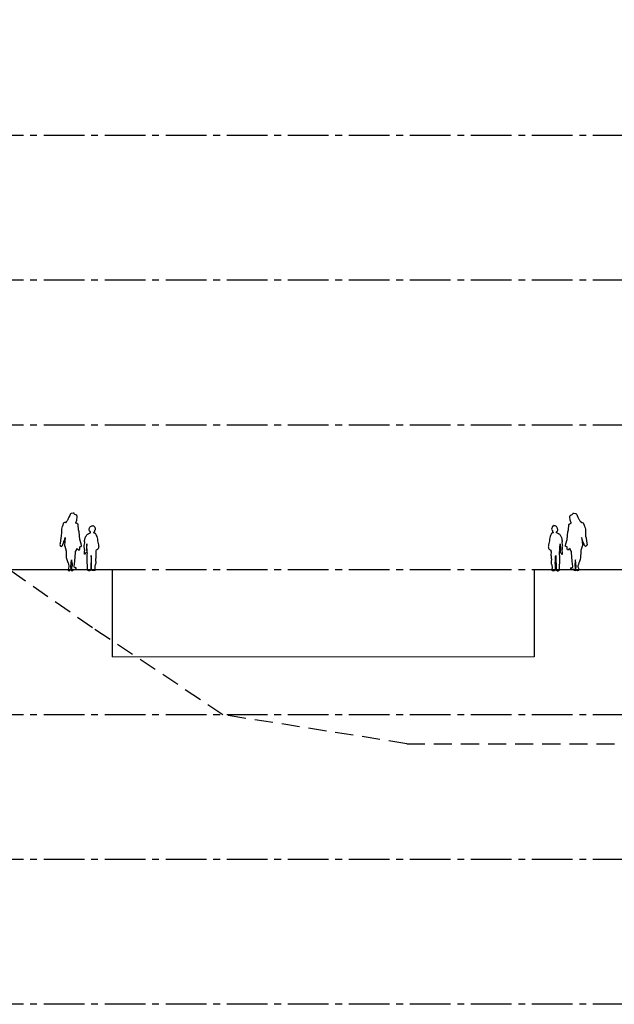
# Model space of a CAD drawing. Units: metres. Extents: x 684269 to 684814, y 476339 to 476495.
# Drawn here: x 684325 to 684345, y 476440 to 476474 of the extents above; entities that cross this region are included whole.
import ezdxf

# ---------------------------------------------------------------- set-up
doc = ezdxf.new("R2010")
doc.units = ezdxf.units.M
doc.header["$LTSCALE"] = 2.5
doc.header["$MEASUREMENT"] = 0
doc.linetypes.add('CENTER2', pattern=[1.125, 0.75, -0.125, 0.125, -0.125])
doc.linetypes.add('HIDDEN', pattern=[0.375, 0.25, -0.125])
for name, color, linetype in [('a-anno-note-96', 9, 'Continuous'), ('A-SECT-001', 1, 'Continuous'), ('A-SECT-006', 6, 'Continuous'), ('A-SECT-PEOPLE', 251, 'Continuous')]:
    doc.layers.add(name, color=color, linetype=linetype)

# ---------------------------------------------------------------- blocks, each defined once
blk = doc.blocks.new('A$C46053A6D')
at = {"layer": 'A-SECT-PEOPLE'}
for points in [[(-0.72, 1.782), (-0.72, 1.782), (-0.775, 1.669), (-0.807, 1.658)], [(-0.72, 1.782), (-0.72, 1.782), (-0.775, 1.669), (-0.807, 1.658)], [(-0.647, 1.939), (-0.654, 1.918), (-0.72, 1.782), (-0.72, 1.782)], [(-0.647, 1.939), (-0.654, 1.918), (-0.72, 1.782), (-0.72, 1.782)], [(-0.616, 1.97), (-0.616, 1.97), (-0.641, 1.959), (-0.647, 1.939)], [(-0.616, 1.97), (-0.616, 1.97), (-0.641, 1.959), (-0.647, 1.939)], [(-0.547, 1.99), (-0.602, 1.983), (-0.616, 1.97), (-0.616, 1.97)], [(-0.547, 1.99), (-0.602, 1.983), (-0.616, 1.97), (-0.616, 1.97)], [(-0.516, 1.97), (-0.516, 1.97), (-0.491, 1.998), (-0.547, 1.99)], [(-0.516, 1.97), (-0.516, 1.97), (-0.491, 1.998), (-0.547, 1.99)], [(-0.419, 1.904), (-0.454, 1.928), (-0.516, 1.97), (-0.516, 1.97)], [(-0.419, 1.904), (-0.454, 1.928), (-0.516, 1.97), (-0.516, 1.97)], [(-0.91, 1.541), (-0.91, 1.541), (-0.952, 1.416), (-0.949, 1.406)], [(-0.91, 1.541), (-0.91, 1.541), (-0.952, 1.416), (-0.949, 1.406)], [(-0.949, 1.406), (-0.945, 1.395), (-0.952, 1.198), (-0.952, 1.198)], [(-0.949, 1.406), (-0.945, 1.395), (-0.952, 1.198), (-0.952, 1.198)], [(-0.883, 1.634), (-0.903, 1.596), (-0.91, 1.541), (-0.91, 1.541)], [(-0.883, 1.634), (-0.903, 1.596), (-0.91, 1.541), (-0.91, 1.541)], [(-0.807, 1.658), (-0.807, 1.658), (-0.862, 1.672), (-0.883, 1.634)], [(-0.807, 1.658), (-0.807, 1.658), (-0.862, 1.672), (-0.883, 1.634)], [(-0.37, 1.586), (-0.37, 1.586), (-0.381, 1.634), (-0.46, 1.648)], [(-0.37, 1.586), (-0.37, 1.586), (-0.381, 1.634), (-0.46, 1.648)], [(-0.36, 1.412), (-0.36, 1.412), (-0.37, 1.586), (-0.37, 1.586)], [(-0.36, 1.412), (-0.36, 1.412), (-0.37, 1.586), (-0.37, 1.586)], [(-0.339, 1.347), (-0.339, 1.347), (-0.36, 1.412), (-0.36, 1.412)], [(-0.339, 1.347), (-0.339, 1.347), (-0.36, 1.412), (-0.36, 1.412)], [(0.015, 1.396), (0.011, 1.409), (0.016, 1.43), (0.017, 1.445)], [(0.015, 1.396), (0.011, 1.409), (0.016, 1.43), (0.017, 1.445)], [(0.025, 1.366), (0.021, 1.376), (0.018, 1.386), (0.015, 1.396)], [(0.025, 1.366), (0.021, 1.376), (0.018, 1.386), (0.015, 1.396)], [(0.017, 1.445), (0.017, 1.445), (0.018, 1.467), (0.018, 1.467)], [(0.017, 1.445), (0.017, 1.445), (0.018, 1.467), (0.018, 1.467)], [(0.018, 1.467), (0.018, 1.467), (0.027, 1.485), (0.027, 1.485)], [(0.018, 1.467), (0.018, 1.467), (0.027, 1.485), (0.027, 1.485)], [(0.044, 1.356), (0.044, 1.356), (0.025, 1.366), (0.025, 1.366)], [(0.044, 1.356), (0.044, 1.356), (0.025, 1.366), (0.025, 1.366)], [(0.027, 1.485), (0.027, 1.485), (0.04, 1.508), (0.04, 1.508)], [(0.027, 1.485), (0.027, 1.485), (0.04, 1.508), (0.04, 1.508)], [(0.04, 1.508), (0.04, 1.508), (0.059, 1.521), (0.059, 1.521)], [(0.04, 1.508), (0.04, 1.508), (0.059, 1.521), (0.059, 1.521)], [(0.059, 1.521), (0.074, 1.531), (0.087, 1.54), (0.101, 1.548)], [(0.059, 1.521), (0.074, 1.531), (0.087, 1.54), (0.101, 1.548)], [(0.101, 1.548), (0.113, 1.556), (0.132, 1.555), (0.146, 1.556)], [(0.101, 1.548), (0.113, 1.556), (0.132, 1.555), (0.146, 1.556)], [(0.146, 1.556), (0.146, 1.556), (0.163, 1.547), (0.163, 1.547)], [(0.146, 1.556), (0.146, 1.556), (0.163, 1.547), (0.163, 1.547)], [(0.163, 1.547), (0.172, 1.543), (0.181, 1.539), (0.189, 1.534)], [(0.163, 1.547), (0.172, 1.543), (0.181, 1.539), (0.189, 1.534)], [(0.191, 1.366), (0.194, 1.354), (0.194, 1.354), (0.185, 1.345)], [(0.191, 1.366), (0.194, 1.354), (0.194, 1.354), (0.185, 1.345)], [(0.189, 1.534), (0.189, 1.534), (0.196, 1.518), (0.196, 1.518)], [(0.189, 1.534), (0.189, 1.534), (0.196, 1.518), (0.196, 1.518)], [(0.199, 1.386), (0.194, 1.378), (0.189, 1.375), (0.191, 1.366)], [(0.199, 1.386), (0.194, 1.378), (0.189, 1.375), (0.191, 1.366)], [(0.196, 1.518), (0.201, 1.509), (0.204, 1.499), (0.208, 1.491)], [(0.196, 1.518), (0.201, 1.509), (0.204, 1.499), (0.208, 1.491)], [(0.223, 1.437), (0.221, 1.419), (0.209, 1.4), (0.199, 1.386)], [(0.223, 1.437), (0.221, 1.419), (0.209, 1.4), (0.199, 1.386)], [(0.208, 1.491), (0.214, 1.476), (0.225, 1.453), (0.223, 1.437)], [(0.208, 1.491), (0.214, 1.476), (0.225, 1.453), (0.223, 1.437)], [(-0.97, 1.135), (-0.97, 1.135), (-0.987, 0.945), (-0.987, 0.945)], [(-0.97, 1.135), (-0.97, 1.135), (-0.987, 0.945), (-0.987, 0.945)], [(-0.952, 1.198), (-0.952, 1.198), (-0.97, 1.135), (-0.97, 1.135)], [(-0.952, 1.198), (-0.952, 1.198), (-0.97, 1.135), (-0.97, 1.135)], [(-0.814, 1.146), (-0.814, 1.146), (-0.834, 1.014), (-0.834, 1.014)], [(-0.814, 1.146), (-0.814, 1.146), (-0.834, 1.014), (-0.834, 1.014)], [(-0.827, 1.097), (-0.827, 1.097), (-0.814, 1.146), (-0.814, 1.146)], [(-0.827, 1.097), (-0.827, 1.097), (-0.814, 1.146), (-0.814, 1.146)], [(-0.312, 1.08), (-0.312, 1.08), (-0.339, 1.347), (-0.339, 1.347)], [(-0.312, 1.08), (-0.312, 1.08), (-0.339, 1.347), (-0.339, 1.347)], [(-0.27, 0.924), (-0.27, 0.924), (-0.312, 1.08), (-0.312, 1.08)], [(-0.27, 0.924), (-0.27, 0.924), (-0.312, 1.08), (-0.312, 1.08)], [(-0.147, 1.011), (-0.149, 1.023), (-0.145, 1.035), (-0.144, 1.046)], [(-0.147, 1.011), (-0.149, 1.023), (-0.145, 1.035), (-0.144, 1.046)], [(-0.144, 1.046), (-0.142, 1.065), (-0.139, 1.084), (-0.137, 1.101)], [(-0.144, 1.046), (-0.142, 1.065), (-0.139, 1.084), (-0.137, 1.101)], [(-0.137, 1.101), (-0.135, 1.115), (-0.129, 1.127), (-0.126, 1.14)], [(-0.137, 1.101), (-0.135, 1.115), (-0.129, 1.127), (-0.126, 1.14)], [(-0.126, 1.14), (-0.121, 1.152), (-0.119, 1.162), (-0.111, 1.172)], [(-0.126, 1.14), (-0.121, 1.152), (-0.119, 1.162), (-0.111, 1.172)], [(-0.111, 1.172), (-0.101, 1.187), (-0.092, 1.201), (-0.082, 1.214)], [(-0.111, 1.172), (-0.101, 1.187), (-0.092, 1.201), (-0.082, 1.214)], [(-0.082, 1.214), (-0.073, 1.227), (-0.067, 1.242), (-0.055, 1.251)], [(-0.082, 1.214), (-0.073, 1.227), (-0.067, 1.242), (-0.055, 1.251)], [(-0.055, 1.251), (-0.055, 1.251), (-0.037, 1.266), (-0.037, 1.266)], [(-0.055, 1.251), (-0.055, 1.251), (-0.037, 1.266), (-0.037, 1.266)], [(-0.037, 1.266), (-0.028, 1.269), (-0.02, 1.273), (-0.011, 1.276)], [(-0.037, 1.266), (-0.028, 1.269), (-0.02, 1.273), (-0.011, 1.276)], [(-0.011, 1.276), (-0.011, 1.276), (0.005, 1.285), (0.005, 1.285)], [(-0.011, 1.276), (-0.011, 1.276), (0.005, 1.285), (0.005, 1.285)], [(0.005, 1.285), (0.005, 1.285), (0.026, 1.299), (0.026, 1.299)], [(0.005, 1.285), (0.005, 1.285), (0.026, 1.299), (0.026, 1.299)], [(0.026, 1.299), (0.035, 1.299), (0.039, 1.3), (0.048, 1.304)], [(0.026, 1.299), (0.035, 1.299), (0.039, 1.3), (0.048, 1.304)], [(0.059, 1.338), (0.059, 1.338), (0.044, 1.356), (0.044, 1.356)], [(0.059, 1.338), (0.059, 1.338), (0.044, 1.356), (0.044, 1.356)], [(0.048, 1.304), (0.058, 1.308), (0.061, 1.307), (0.061, 1.317)], [(0.048, 1.304), (0.058, 1.308), (0.061, 1.307), (0.061, 1.317)], [(0.061, 1.317), (0.061, 1.317), (0.059, 1.338), (0.059, 1.338)], [(0.061, 1.317), (0.061, 1.317), (0.059, 1.338), (0.059, 1.338)], [(0.168, 1.33), (0.168, 1.33), (0.161, 1.324), (0.161, 1.324)], [(0.168, 1.33), (0.168, 1.33), (0.161, 1.324), (0.161, 1.324)], [(0.161, 1.324), (0.161, 1.324), (0.168, 1.31), (0.168, 1.31)], [(0.161, 1.324), (0.161, 1.324), (0.168, 1.31), (0.168, 1.31)], [(0.185, 1.345), (0.185, 1.345), (0.168, 1.33), (0.168, 1.33)], [(0.185, 1.345), (0.185, 1.345), (0.168, 1.33), (0.168, 1.33)], [(0.168, 1.31), (0.168, 1.31), (0.187, 1.306), (0.187, 1.306)], [(0.168, 1.31), (0.168, 1.31), (0.187, 1.306), (0.187, 1.306)], [(0.187, 1.306), (0.196, 1.303), (0.205, 1.301), (0.215, 1.3)], [(0.187, 1.306), (0.196, 1.303), (0.205, 1.301), (0.215, 1.3)], [(0.215, 1.3), (0.215, 1.3), (0.223, 1.288), (0.223, 1.288)], [(0.215, 1.3), (0.215, 1.3), (0.223, 1.288), (0.223, 1.288)], [(0.223, 1.288), (0.229, 1.278), (0.236, 1.268), (0.242, 1.258)], [(0.223, 1.288), (0.229, 1.278), (0.236, 1.268), (0.242, 1.258)], [(0.242, 1.258), (0.25, 1.245), (0.254, 1.235), (0.259, 1.221)], [(0.242, 1.258), (0.25, 1.245), (0.254, 1.235), (0.259, 1.221)], [(0.259, 1.221), (0.277, 1.161), (0.293, 1.099), (0.303, 1.037)], [(0.259, 1.221), (0.277, 1.161), (0.293, 1.099), (0.303, 1.037)], [(0.303, 1.037), (0.308, 1.005), (0.311, 0.974), (0.318, 0.943)], [(0.303, 1.037), (0.308, 1.005), (0.311, 0.974), (0.318, 0.943)], [(-0.987, 0.945), (-0.987, 0.945), (-1.004, 0.907), (-1.004, 0.907)], [(-0.987, 0.945), (-0.987, 0.945), (-1.004, 0.907), (-1.004, 0.907)], [(-1.004, 0.907), (-1.004, 0.907), (-0.987, 0.845), (-0.949, 0.841)], [(-1.004, 0.907), (-1.004, 0.907), (-0.987, 0.845), (-0.949, 0.841)], [(-0.949, 0.841), (-0.91, 0.838), (-0.903, 0.91), (-0.903, 0.91)], [(-0.949, 0.841), (-0.91, 0.838), (-0.903, 0.91), (-0.903, 0.91)], [(-0.834, 1.014), (-0.834, 1.014), (-0.841, 0.876), (-0.841, 0.876)], [(-0.834, 1.014), (-0.834, 1.014), (-0.841, 0.876), (-0.841, 0.876)], [(-0.841, 0.876), (-0.841, 0.876), (-0.82, 0.817), (-0.82, 0.817)], [(-0.841, 0.876), (-0.841, 0.876), (-0.82, 0.817), (-0.82, 0.817)], [(-0.82, 0.817), (-0.82, 0.817), (-0.793, 0.717), (-0.79, 0.706)], [(-0.82, 0.817), (-0.82, 0.817), (-0.793, 0.717), (-0.79, 0.706)], [(-0.79, 0.706), (-0.786, 0.696), (-0.782, 0.654), (-0.782, 0.654)], [(-0.79, 0.706), (-0.786, 0.696), (-0.782, 0.654), (-0.782, 0.654)], [(-0.46, 0.665), (-0.46, 0.665), (-0.43, 0.706), (-0.43, 0.706)], [(-0.46, 0.665), (-0.46, 0.665), (-0.43, 0.706), (-0.43, 0.706)], [(-0.43, 0.706), (-0.43, 0.706), (-0.415, 0.765), (-0.415, 0.765)], [(-0.43, 0.706), (-0.43, 0.706), (-0.415, 0.765), (-0.415, 0.765)], [(-0.415, 0.765), (-0.415, 0.765), (-0.37, 0.73), (-0.37, 0.73)], [(-0.415, 0.765), (-0.415, 0.765), (-0.37, 0.73), (-0.37, 0.73)], [(-0.37, 0.73), (-0.37, 0.73), (-0.326, 0.699), (-0.315, 0.751)], [(-0.37, 0.73), (-0.37, 0.73), (-0.326, 0.699), (-0.315, 0.751)], [(-0.315, 0.751), (-0.305, 0.803), (-0.312, 0.827), (-0.312, 0.827)], [(-0.315, 0.751), (-0.305, 0.803), (-0.312, 0.827), (-0.312, 0.827)], [(-0.312, 0.827), (-0.312, 0.827), (-0.308, 0.824), (-0.284, 0.831)], [(-0.312, 0.827), (-0.312, 0.827), (-0.308, 0.824), (-0.284, 0.831)], [(-0.284, 0.831), (-0.26, 0.838), (-0.263, 0.827), (-0.26, 0.838)], [(-0.284, 0.831), (-0.26, 0.838), (-0.263, 0.827), (-0.26, 0.838)], [(-0.256, 0.876), (-0.256, 0.876), (-0.27, 0.924), (-0.27, 0.924)], [(-0.256, 0.876), (-0.256, 0.876), (-0.27, 0.924), (-0.27, 0.924)], [(-0.26, 0.838), (-0.256, 0.848), (-0.256, 0.876), (-0.256, 0.876)], [(-0.26, 0.838), (-0.256, 0.848), (-0.256, 0.876), (-0.256, 0.876)], [(-0.156, 0.825), (-0.157, 0.839), (-0.16, 0.853), (-0.157, 0.867)], [(-0.156, 0.825), (-0.157, 0.839), (-0.16, 0.853), (-0.157, 0.867)], [(-0.15, 0.599), (-0.156, 0.628), (-0.158, 0.664), (-0.145, 0.691)], [(-0.15, 0.599), (-0.156, 0.628), (-0.158, 0.664), (-0.145, 0.691)], [(-0.157, 0.867), (-0.152, 0.899), (-0.146, 0.932), (-0.14, 0.965)], [(-0.157, 0.867), (-0.152, 0.899), (-0.146, 0.932), (-0.14, 0.965)], [(-0.151, 0.734), (-0.151, 0.734), (-0.155, 0.747), (-0.155, 0.747)], [(-0.151, 0.734), (-0.151, 0.734), (-0.155, 0.747), (-0.155, 0.747)], [(-0.133, 0.715), (-0.133, 0.715), (-0.151, 0.734), (-0.151, 0.734)], [(-0.133, 0.715), (-0.133, 0.715), (-0.151, 0.734), (-0.151, 0.734)], [(-0.142, 0.981), (-0.144, 0.991), (-0.145, 1.002), (-0.147, 1.011)], [(-0.142, 0.981), (-0.144, 0.991), (-0.145, 1.002), (-0.147, 1.011)], [(-0.145, 0.691), (-0.141, 0.699), (-0.137, 0.707), (-0.133, 0.715)], [(-0.145, 0.691), (-0.141, 0.699), (-0.137, 0.707), (-0.133, 0.715)], [(-0.14, 0.965), (-0.14, 0.965), (-0.142, 0.981), (-0.142, 0.981)], [(-0.14, 0.965), (-0.14, 0.965), (-0.142, 0.981), (-0.142, 0.981)], [(-0.08, 0.835), (-0.083, 0.811), (-0.08, 0.787), (-0.078, 0.763)], [(-0.08, 0.835), (-0.083, 0.811), (-0.08, 0.787), (-0.078, 0.763)], [(-0.067, 0.932), (-0.071, 0.899), (-0.076, 0.867), (-0.08, 0.835)], [(-0.067, 0.932), (-0.071, 0.899), (-0.076, 0.867), (-0.08, 0.835)], [(-0.078, 0.763), (-0.076, 0.729), (-0.076, 0.695), (-0.074, 0.661)], [(-0.078, 0.763), (-0.076, 0.729), (-0.076, 0.695), (-0.074, 0.661)], [(-0.065, 0.83), (-0.065, 0.864), (-0.066, 0.899), (-0.067, 0.932)], [(-0.065, 0.83), (-0.065, 0.864), (-0.066, 0.899), (-0.067, 0.932)], [(-0.062, 0.746), (-0.066, 0.773), (-0.064, 0.803), (-0.065, 0.83)], [(-0.062, 0.746), (-0.066, 0.773), (-0.064, 0.803), (-0.065, 0.83)], [(-0.052, 0.556), (-0.048, 0.619), (-0.055, 0.682), (-0.062, 0.746)], [(-0.052, 0.556), (-0.048, 0.619), (-0.055, 0.682), (-0.062, 0.746)], [(0.246, 0.682), (0.237, 0.661), (0.239, 0.638), (0.242, 0.616)], [(0.246, 0.682), (0.237, 0.661), (0.239, 0.638), (0.242, 0.616)], [(0.257, 0.705), (0.257, 0.705), (0.246, 0.682), (0.246, 0.682)], [(0.257, 0.705), (0.257, 0.705), (0.246, 0.682), (0.246, 0.682)], [(0.279, 0.722), (0.279, 0.722), (0.257, 0.705), (0.257, 0.705)], [(0.279, 0.722), (0.279, 0.722), (0.257, 0.705), (0.257, 0.705)], [(0.316, 0.754), (0.304, 0.743), (0.291, 0.732), (0.279, 0.722)], [(0.316, 0.754), (0.304, 0.743), (0.291, 0.732), (0.279, 0.722)], [(0.338, 0.797), (0.332, 0.785), (0.327, 0.764), (0.316, 0.754)], [(0.338, 0.797), (0.332, 0.785), (0.327, 0.764), (0.316, 0.754)], [(0.318, 0.943), (0.325, 0.909), (0.333, 0.876), (0.337, 0.842)], [(0.318, 0.943), (0.325, 0.909), (0.333, 0.876), (0.337, 0.842)], [(0.337, 0.842), (0.338, 0.828), (0.344, 0.811), (0.338, 0.797)], [(0.337, 0.842), (0.338, 0.828), (0.344, 0.811), (0.338, 0.797)], [(-0.782, 0.654), (-0.782, 0.654), (-0.779, 0.461), (-0.779, 0.461)], [(-0.782, 0.654), (-0.782, 0.654), (-0.779, 0.461), (-0.779, 0.461)], [(-0.779, 0.461), (-0.779, 0.461), (-0.765, 0.384), (-0.765, 0.384)], [(-0.779, 0.461), (-0.779, 0.461), (-0.765, 0.384), (-0.765, 0.384)], [(-0.765, 0.384), (-0.765, 0.384), (-0.723, 0.287), (-0.723, 0.287)], [(-0.765, 0.384), (-0.765, 0.384), (-0.723, 0.287), (-0.723, 0.287)], [(-0.623, 0.128), (-0.623, 0.128), (-0.599, 0.374), (-0.599, 0.374)], [(-0.623, 0.128), (-0.623, 0.128), (-0.599, 0.374), (-0.599, 0.374)], [(-0.599, 0.374), (-0.599, 0.374), (-0.568, 0.208), (-0.578, 0.183)], [(-0.599, 0.374), (-0.599, 0.374), (-0.568, 0.208), (-0.578, 0.183)], [(-0.481, 0.329), (-0.481, 0.329), (-0.46, 0.634), (-0.46, 0.634)], [(-0.481, 0.329), (-0.481, 0.329), (-0.46, 0.634), (-0.46, 0.634)], [(-0.457, 0.65), (-0.457, 0.65), (-0.46, 0.665), (-0.46, 0.665)], [(-0.457, 0.65), (-0.457, 0.65), (-0.46, 0.665), (-0.46, 0.665)], [(-0.46, 0.634), (-0.46, 0.634), (-0.457, 0.65), (-0.457, 0.65)], [(-0.46, 0.634), (-0.46, 0.634), (-0.457, 0.65), (-0.457, 0.65)], [(-0.147, 0.576), (-0.147, 0.576), (-0.15, 0.599), (-0.15, 0.599)], [(-0.147, 0.576), (-0.147, 0.576), (-0.15, 0.599), (-0.15, 0.599)], [(-0.122, 0.569), (-0.131, 0.571), (-0.139, 0.574), (-0.147, 0.576)], [(-0.122, 0.569), (-0.131, 0.571), (-0.139, 0.574), (-0.147, 0.576)], [(-0.11, 0.613), (-0.11, 0.613), (-0.122, 0.569), (-0.122, 0.569)], [(-0.11, 0.613), (-0.11, 0.613), (-0.122, 0.569), (-0.122, 0.569)], [(-0.089, 0.605), (-0.089, 0.605), (-0.11, 0.613), (-0.11, 0.613)], [(-0.089, 0.605), (-0.089, 0.605), (-0.11, 0.613), (-0.11, 0.613)], [(-0.076, 0.625), (-0.076, 0.625), (-0.089, 0.605), (-0.089, 0.605)], [(-0.076, 0.625), (-0.076, 0.625), (-0.089, 0.605), (-0.089, 0.605)], [(-0.074, 0.661), (-0.074, 0.652), (-0.07, 0.633), (-0.076, 0.625)], [(-0.074, 0.661), (-0.074, 0.652), (-0.07, 0.633), (-0.076, 0.625)], [(-0.059, 0.26), (-0.064, 0.287), (-0.062, 0.313), (-0.062, 0.341)], [(-0.059, 0.26), (-0.064, 0.287), (-0.062, 0.313), (-0.062, 0.341)], [(-0.062, 0.341), (-0.06, 0.413), (-0.058, 0.483), (-0.052, 0.556)], [(-0.062, 0.341), (-0.06, 0.413), (-0.058, 0.483), (-0.052, 0.556)], [(0.084, 0.529), (0.079, 0.396), (0.074, 0.265), (0.069, 0.132)], [(0.084, 0.529), (0.079, 0.396), (0.074, 0.265), (0.069, 0.132)], [(0.088, 0.458), (0.086, 0.482), (0.085, 0.505), (0.084, 0.529)], [(0.088, 0.458), (0.086, 0.482), (0.085, 0.505), (0.084, 0.529)], [(0.096, 0.32), (0.093, 0.366), (0.091, 0.411), (0.088, 0.458)], [(0.096, 0.32), (0.093, 0.366), (0.091, 0.411), (0.088, 0.458)], [(0.233, 0.396), (0.232, 0.386), (0.23, 0.374), (0.231, 0.364)], [(0.233, 0.396), (0.232, 0.386), (0.23, 0.374), (0.231, 0.364)], [(0.247, 0.531), (0.246, 0.486), (0.237, 0.441), (0.233, 0.396)], [(0.247, 0.531), (0.246, 0.486), (0.237, 0.441), (0.233, 0.396)], [(0.242, 0.616), (0.246, 0.587), (0.247, 0.559), (0.247, 0.531)], [(0.242, 0.616), (0.246, 0.587), (0.247, 0.559), (0.247, 0.531)], [(-0.686, 0.128), (-0.699, 0.097), (-0.751, -0.024), (-0.672, 0)], [(-0.686, 0.128), (-0.699, 0.097), (-0.751, -0.024), (-0.672, 0)], [(-0.723, 0.287), (-0.723, 0.287), (-0.672, 0.159), (-0.686, 0.128)], [(-0.723, 0.287), (-0.723, 0.287), (-0.672, 0.159), (-0.686, 0.128)], [(-0.623, 0.117), (-0.623, 0.117), (-0.623, 0.128), (-0.623, 0.128)], [(-0.623, 0.117), (-0.623, 0.117), (-0.623, 0.128), (-0.623, 0.128)], [(-0.613, 0.076), (-0.613, 0.076), (-0.623, 0.117), (-0.623, 0.117)], [(-0.613, 0.076), (-0.613, 0.076), (-0.623, 0.117), (-0.623, 0.117)], [(-0.578, 0.183), (-0.588, 0.159), (-0.606, 0.034), (-0.599, 0)], [(-0.578, 0.183), (-0.588, 0.159), (-0.606, 0.034), (-0.599, 0)], [(-0.599, 0), (-0.599, 0), (-0.55, 0.003), (-0.55, 0.003)], [(-0.599, 0), (-0.599, 0), (-0.55, 0.003), (-0.55, 0.003)], [(-0.55, 0.003), (-0.55, 0.003), (-0.55, 0.052), (-0.55, 0.052)], [(-0.55, 0.052), (-0.55, 0.052), (-0.519, 0.034), (-0.519, 0.034)], [(-0.55, 0.003), (-0.55, 0.003), (-0.55, 0.052), (-0.55, 0.052)], [(-0.55, 0.052), (-0.55, 0.052), (-0.519, 0.034), (-0.519, 0.034)], [(-0.519, 0.034), (-0.519, 0.034), (-0.46, 0.031), (-0.443, 0.062)], [(-0.519, 0.034), (-0.519, 0.034), (-0.46, 0.031), (-0.443, 0.062)], [(-0.495, 0.114), (-0.513, 0.125), (-0.506, 0.149), (-0.506, 0.149)], [(-0.495, 0.114), (-0.513, 0.125), (-0.506, 0.149), (-0.506, 0.149)], [(-0.506, 0.149), (-0.506, 0.149), (-0.481, 0.329), (-0.481, 0.329)], [(-0.506, 0.149), (-0.506, 0.149), (-0.481, 0.329), (-0.481, 0.329)], [(-0.46, 0.107), (-0.488, 0.1), (-0.478, 0.104), (-0.495, 0.114)], [(-0.46, 0.107), (-0.488, 0.1), (-0.478, 0.104), (-0.495, 0.114)], [(-0.443, 0.062), (-0.426, 0.093), (-0.433, 0.114), (-0.46, 0.107)], [(-0.443, 0.062), (-0.426, 0.093), (-0.433, 0.114), (-0.46, 0.107)], [(-0.043, 0.154), (-0.047, 0.189), (-0.052, 0.225), (-0.059, 0.26)], [(-0.043, 0.154), (-0.047, 0.189), (-0.052, 0.225), (-0.059, 0.26)], [(-0.047, 0.068), (-0.049, 0.098), (-0.039, 0.125), (-0.043, 0.154)], [(-0.047, 0.068), (-0.049, 0.098), (-0.039, 0.125), (-0.043, 0.154)], [(-0.045, 0.032), (-0.046, 0.044), (-0.046, 0.057), (-0.047, 0.068)], [(-0.045, 0.032), (-0.046, 0.044), (-0.046, 0.057), (-0.047, 0.068)], [(-0.044, 0.015), (-0.044, 0.015), (-0.045, 0.032), (-0.045, 0.032)], [(-0.044, 0.015), (-0.044, 0.015), (-0.045, 0.032), (-0.045, 0.032)], [(-0.02, 0.007), (-0.02, 0.007), (-0.044, 0.015), (-0.044, 0.015)], [(-0.02, 0.007), (-0.02, 0.007), (-0.044, 0.015), (-0.044, 0.015)], [(0, 0), (0, 0), (-0.02, 0.007), (-0.02, 0.007)], [(0, 0), (0, 0), (-0.02, 0.007), (-0.02, 0.007)], [(0.028, 0), (0.019, 0), (0.009, 0), (0, 0)], [(0.028, 0), (0.019, 0), (0.009, 0), (0, 0)], [(0.046, 0.002), (0.046, 0.002), (0.028, 0), (0.028, 0)], [(0.046, 0.002), (0.046, 0.002), (0.028, 0), (0.028, 0)], [(0.066, 0.015), (0.066, 0.015), (0.046, 0.002), (0.046, 0.002)], [(0.066, 0.015), (0.066, 0.015), (0.046, 0.002), (0.046, 0.002)], [(0.069, 0.132), (0.068, 0.099), (0.067, 0.065), (0.066, 0.031)], [(0.069, 0.132), (0.068, 0.099), (0.067, 0.065), (0.066, 0.031)], [(0.066, 0.031), (0.066, 0.031), (0.066, 0.015), (0.066, 0.015)], [(0.066, 0.031), (0.066, 0.031), (0.066, 0.015), (0.066, 0.015)], [(0.084, 0.035), (0.089, 0.112), (0.093, 0.189), (0.098, 0.267)], [(0.084, 0.035), (0.089, 0.112), (0.093, 0.189), (0.098, 0.267)], [(0.1, 0.015), (0.1, 0.015), (0.084, 0.035), (0.084, 0.035)], [(0.1, 0.015), (0.1, 0.015), (0.084, 0.035), (0.084, 0.035)], [(0.098, 0.267), (0.099, 0.285), (0.097, 0.302), (0.096, 0.32)], [(0.098, 0.267), (0.099, 0.285), (0.097, 0.302), (0.096, 0.32)], [(0.15, 0.008), (0.133, 0.009), (0.116, 0.012), (0.1, 0.015)], [(0.15, 0.008), (0.133, 0.009), (0.116, 0.012), (0.1, 0.015)], [(0.204, 0.004), (0.187, 0.005), (0.168, 0.006), (0.15, 0.008)], [(0.204, 0.004), (0.187, 0.005), (0.168, 0.006), (0.15, 0.008)], [(0.204, 0.126), (0.203, 0.116), (0.203, 0.107), (0.202, 0.097)], [(0.204, 0.126), (0.203, 0.116), (0.203, 0.107), (0.202, 0.097)], [(0.202, 0.097), (0.202, 0.097), (0.208, 0.076), (0.208, 0.076)], [(0.202, 0.097), (0.202, 0.097), (0.208, 0.076), (0.208, 0.076)], [(0.212, 0.172), (0.21, 0.157), (0.206, 0.141), (0.204, 0.126)], [(0.212, 0.172), (0.21, 0.157), (0.206, 0.141), (0.204, 0.126)], [(0.227, 0.035), (0.225, 0.023), (0.222, 0.003), (0.204, 0.004)], [(0.227, 0.035), (0.225, 0.023), (0.222, 0.003), (0.204, 0.004)], [(0.208, 0.076), (0.211, 0.068), (0.213, 0.06), (0.216, 0.052)], [(0.208, 0.076), (0.211, 0.068), (0.213, 0.06), (0.216, 0.052)], [(0.23, 0.22), (0.225, 0.205), (0.215, 0.188), (0.212, 0.172)], [(0.23, 0.22), (0.225, 0.205), (0.215, 0.188), (0.212, 0.172)], [(0.216, 0.052), (0.216, 0.052), (0.227, 0.035), (0.227, 0.035)], [(0.216, 0.052), (0.216, 0.052), (0.227, 0.035), (0.227, 0.035)]]:
    blk.add_open_spline(points, degree=3, dxfattribs=at)
for points, knots in [([(-0.46, 1.648), (-0.46, 1.648), (-0.419, 1.71), (-0.419, 1.741), (-0.419, 1.772), (-0.384, 1.88), (-0.419, 1.904)], [0, 0, 0, 0, 1, 1, 1, 2, 2, 2, 2]), ([(-0.46, 1.648), (-0.46, 1.648), (-0.419, 1.71), (-0.419, 1.741), (-0.419, 1.772), (-0.384, 1.88), (-0.419, 1.904)], [0, 0, 0, 0, 1, 1, 1, 2, 2, 2, 2]), ([(-0.903, 0.91), (-0.903, 0.91), (-0.866, 0.952), (-0.866, 0.976), (-0.866, 1.001), (-0.827, 1.097), (-0.827, 1.097)], [17, 17, 17, 17, 18, 18, 18, 19, 19, 19, 19]), ([(-0.903, 0.91), (-0.903, 0.91), (-0.866, 0.952), (-0.866, 0.976), (-0.866, 1.001), (-0.827, 1.097), (-0.827, 1.097)], [17, 17, 17, 17, 18, 18, 18, 19, 19, 19, 19]), ([(-0.155, 0.747), (-0.155, 0.759), (-0.155, 0.772), (-0.155, 0.783), (-0.155, 0.797), (-0.156, 0.811), (-0.156, 0.825)], [93, 93, 93, 93, 94, 94, 94, 95, 95, 95, 95]), ([(-0.155, 0.747), (-0.155, 0.759), (-0.155, 0.772), (-0.155, 0.783), (-0.155, 0.797), (-0.156, 0.811), (-0.156, 0.825)], [93, 93, 93, 93, 94, 94, 94, 95, 95, 95, 95]), ([(0.231, 0.364), (0.234, 0.346), (0.238, 0.329), (0.238, 0.312), (0.238, 0.293), (0.238, 0.275), (0.238, 0.256), (0.238, 0.241), (0.236, 0.234), (0.23, 0.22)], [46, 46, 46, 46, 47, 47, 47, 48, 48, 48, 49, 49, 49, 49]), ([(0.231, 0.364), (0.234, 0.346), (0.238, 0.329), (0.238, 0.312), (0.238, 0.293), (0.238, 0.275), (0.238, 0.256), (0.238, 0.241), (0.236, 0.234), (0.23, 0.22)], [46, 46, 46, 46, 47, 47, 47, 48, 48, 48, 49, 49, 49, 49]), ([(-0.672, 0), (-0.672, 0), (-0.623, 0.024), (-0.623, 0.045), (-0.623, 0.066), (-0.613, 0.076), (-0.613, 0.076)], [30, 30, 30, 30, 31, 31, 31, 32, 32, 32, 32]), ([(-0.672, 0), (-0.672, 0), (-0.623, 0.024), (-0.623, 0.045), (-0.623, 0.066), (-0.613, 0.076), (-0.613, 0.076)], [30, 30, 30, 30, 31, 31, 31, 32, 32, 32, 32])]:
    blk.add_open_spline(points, degree=3, knots=knots, dxfattribs=at)

msp = doc.modelspace()

# ---------------------------------------------------------------- linework, layer by layer
at = {"layer": 'a-anno-note-96', "linetype": 'CENTER2', "ltscale": 0.75}
for p, q in [((684810.106, 476469.536), (684273.509, 476469.536)), ((684810.106, 476464.536), (684273.509, 476464.536)), ((684810.106, 476459.536), (684273.509, 476459.536)), ((684810.106, 476454.536), (684273.509, 476454.536)), ((684810.106, 476449.536), (684273.509, 476449.536)), ((684810.106, 476444.536), (684273.509, 476444.536)), ((684810.106, 476439.536), (684273.509, 476439.536))]:
    msp.add_line(p, q, dxfattribs=at)
at = {"layer": 'A-SECT-001'}
msp.add_line((684328.034, 476451.535), (684342.61, 476451.541), dxfattribs=at)
for points in [[(684328.034, 476451.535), (684328.034, 476454.536), (684324.034, 476454.536)], [(684346.578, 476454.536), (684342.61, 476454.536), (684342.61, 476451.538)]]:
    msp.add_lwpolyline(points, dxfattribs=at)
at = {"layer": 'A-SECT-006', "linetype": 'HIDDEN'}
for points in [[(684338.2, 476448.536), (684346.462, 476448.536), (684352.69, 476450.536), (684359.071, 476453.536), (684363.97, 476456.536), (684367.546, 476458.536), (684371.391, 476460.536), (684377.498, 476463.536), (684381.357, 476465.536), (684386.714, 476468.536), (684391.245, 476470.536), (684395.936, 476472.536), (684398.256, 476473.536)], [(684338.2, 476448.536), (684331.848, 476449.536), (684327.334, 476452.536), (684323.036, 476455.536), (684319.16, 476458.536), (684316.827, 476460.536), (684311.761, 476460.536)]]:
    msp.add_lwpolyline(points, dxfattribs=at)

# ---------------------------------------------------------------- block references
at = {"layer": 'A-SECT-PEOPLE'}
msp.add_blockref('A$C46053A6D', (684327.212, 476454.509), dxfattribs=at)
at = {"layer": 'A-SECT-PEOPLE', "xscale": -1}
msp.add_blockref('A$C46053A6D', (684343.433, 476454.509), dxfattribs=at)

doc.saveas('drawing.dxf')
